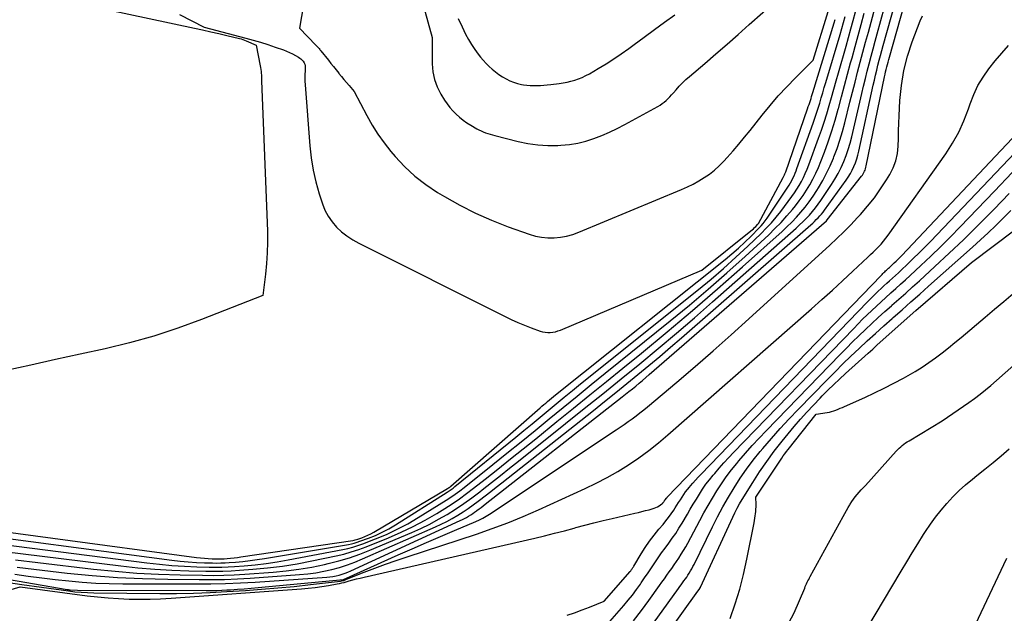
# Model space of a CAD drawing. Units: inches. Extents: x 2620275 to 2622664, y 1496359 to 1499133.
# Drawn here: x 2622076 to 2622146, y 1496718 to 1496760 of the extents above; entities that cross this region are included whole.
import ezdxf

# ---------------------------------------------------------------- set-up
doc = ezdxf.new("R2010")
doc.units = ezdxf.units.IN
doc.header["$MEASUREMENT"] = 0
doc.layers.add('Tile_2735_12_SW_contour_2ft', color=55, linetype='Continuous')

msp = doc.modelspace()

# ---------------------------------------------------------------- linework, layer by layer
at = {"layer": 'Tile_2735_12_SW_contour_2ft'}
for points in [[(2622104.905, 1496761.538, 8056), (2622105.72, 1496758.6, 8056), (2622105.712, 1496756.717, 8056), (2622105.758, 1496756.15, 8056), (2622105.865, 1496755.601, 8056), (2622106.063, 1496755.078, 8056), (2622106.323, 1496754.572, 8056), (2622106.591, 1496754.143, 8056), (2622106.774, 1496753.874, 8056), (2622106.97, 1496753.614, 8056), (2622107.185, 1496753.37, 8056), (2622107.413, 1496753.137, 8056), (2622107.657, 1496752.92, 8056), (2622107.91, 1496752.716, 8056), (2622108.177, 1496752.529, 8056), (2622108.453, 1496752.355, 8056), (2622108.891, 1496752.099, 8056), (2622109.04, 1496752.017, 8056), (2622109.193, 1496751.942, 8056), (2622109.349, 1496751.875, 8056), (2622109.508, 1496751.814, 8056), (2622109.67, 1496751.759, 8056), (2622109.833, 1496751.708, 8056), (2622109.997, 1496751.661, 8056), (2622110.162, 1496751.617, 8056), (2622111.834, 1496751.195, 8056), (2622112.532, 1496751.052, 8056), (2622113.235, 1496750.95, 8056), (2622113.944, 1496750.909, 8056), (2622114.656, 1496750.91, 8056), (2622114.877, 1496750.921, 8056), (2622115.477, 1496750.977, 8056), (2622116.07, 1496751.069, 8056), (2622116.652, 1496751.217, 8056), (2622117.226, 1496751.401, 8056), (2622117.788, 1496751.624, 8056), (2622118.344, 1496751.864, 8056), (2622118.889, 1496752.128, 8056), (2622119.426, 1496752.408, 8056), (2622121.778, 1496753.697, 8056), (2622121.935, 1496753.791, 8056), (2622122.088, 1496753.893, 8056), (2622122.233, 1496754.005, 8056), (2622122.372, 1496754.125, 8056), (2622122.505, 1496754.252, 8056), (2622122.635, 1496754.382, 8056), (2622122.761, 1496754.517, 8056), (2622122.884, 1496754.654, 8056), (2622123.079, 1496754.881, 8056), (2622123.303, 1496755.129, 8056), (2622123.533, 1496755.369, 8056), (2622123.775, 1496755.599, 8056), (2622124.024, 1496755.822, 8056), (2622125.115, 1496756.755, 8056), (2622125.913, 1496757.441, 8056), (2622126.708, 1496758.13, 8056), (2622127.499, 1496758.823, 8056), (2622128.288, 1496759.52, 8056), (2622133.149, 1496763.837, 8056)], [(2622075.994, 1496720.378, 8074), (2622076.95, 1496720.236, 8074), (2622077.907, 1496720.104, 8074), (2622078.866, 1496719.988, 8074), (2622079.826, 1496719.882, 8074), (2622080.788, 1496719.799, 8074), (2622081.751, 1496719.734, 8074), (2622082.716, 1496719.698, 8074), (2622083.682, 1496719.682, 8074), (2622088.884, 1496719.67, 8074), (2622089.941, 1496719.679, 8074), (2622090.998, 1496719.702, 8074), (2622092.054, 1496719.747, 8074), (2622093.109, 1496719.808, 8074), (2622098.202, 1496720.153, 8074), (2622098.425, 1496720.175, 8074), (2622098.645, 1496720.205, 8074), (2622098.864, 1496720.247, 8074), (2622099.081, 1496720.298, 8074), (2622099.295, 1496720.361, 8074), (2622099.507, 1496720.431, 8074), (2622099.714, 1496720.512, 8074), (2622099.92, 1496720.6, 8074), (2622107.704, 1496724.182, 8074), (2622107.858, 1496724.255, 8074), (2622108.01, 1496724.332, 8074), (2622108.159, 1496724.414, 8074), (2622108.307, 1496724.499, 8074), (2622108.452, 1496724.588, 8074), (2622108.594, 1496724.681, 8074), (2622108.734, 1496724.779, 8074), (2622108.871, 1496724.88, 8074), (2622108.899, 1496724.901, 8074), (2622109.048, 1496725.015, 8074), (2622109.197, 1496725.13, 8074), (2622109.345, 1496725.245, 8074), (2622109.494, 1496725.361, 8074), (2622119.234, 1496732.991, 8074), (2622119.479, 1496733.184, 8074), (2622119.723, 1496733.379, 8074), (2622119.965, 1496733.576, 8074), (2622120.206, 1496733.774, 8074), (2622120.446, 1496733.974, 8074), (2622120.685, 1496734.175, 8074), (2622120.923, 1496734.378, 8074), (2622121.159, 1496734.582, 8074), (2622133.778, 1496745.534, 8074), (2622133.845, 1496745.605, 8074), (2622136.284, 1496748.724, 8074), (2622136.344, 1496748.806, 8074), (2622136.4, 1496748.89, 8074), (2622136.449, 1496748.978, 8074), (2622136.495, 1496749.068, 8074), (2622136.535, 1496749.161, 8074), (2622136.57, 1496749.256, 8074), (2622136.598, 1496749.353, 8074), (2622136.622, 1496749.451, 8074), (2622137.92, 1496755.804, 8074), (2622137.957, 1496755.98, 8074), (2622137.996, 1496756.156, 8074), (2622138.037, 1496756.331, 8074), (2622138.079, 1496756.507, 8074), (2622138.124, 1496756.681, 8074), (2622138.169, 1496756.856, 8074), (2622138.216, 1496757.03, 8074), (2622138.264, 1496757.203, 8074), (2622139.838, 1496762.791, 8074)], [(2622076.158, 1496720.866, 8072), (2622077.939, 1496720.649, 8072), (2622079.723, 1496720.442, 8072), (2622081.509, 1496720.27, 8072), (2622083.297, 1496720.135, 8072), (2622085.088, 1496720.053, 8072), (2622086.882, 1496720.006, 8072), (2622089.123, 1496719.982, 8072), (2622090.027, 1496719.984, 8072), (2622090.931, 1496719.999, 8072), (2622091.835, 1496720.037, 8072), (2622092.738, 1496720.089, 8072), (2622096.273, 1496720.335, 8072), (2622096.85, 1496720.39, 8072), (2622097.424, 1496720.466, 8072), (2622097.993, 1496720.573, 8072), (2622098.559, 1496720.699, 8072), (2622099.118, 1496720.855, 8072), (2622099.671, 1496721.029, 8072), (2622100.213, 1496721.231, 8072), (2622100.75, 1496721.452, 8072), (2622105.951, 1496723.746, 8072), (2622106.354, 1496723.933, 8072), (2622106.752, 1496724.13, 8072), (2622107.143, 1496724.341, 8072), (2622107.528, 1496724.563, 8072), (2622107.905, 1496724.798, 8072), (2622108.276, 1496725.042, 8072), (2622108.639, 1496725.299, 8072), (2622108.995, 1496725.564, 8072), (2622109.086, 1496725.634, 8072), (2622109.482, 1496725.942, 8072), (2622109.878, 1496726.25, 8072), (2622110.273, 1496726.56, 8072), (2622110.668, 1496726.871, 8072), (2622117.198, 1496732.038, 8072), (2622117.992, 1496732.67, 8072), (2622118.784, 1496733.304, 8072), (2622119.573, 1496733.943, 8072), (2622120.36, 1496734.584, 8072), (2622121.141, 1496735.231, 8072), (2622121.919, 1496735.883, 8072), (2622122.69, 1496736.542, 8072), (2622123.457, 1496737.206, 8072), (2622132.671, 1496745.262, 8072), (2622132.804, 1496745.381, 8072), (2622132.936, 1496745.504, 8072), (2622133.064, 1496745.63, 8072), (2622133.189, 1496745.758, 8072), (2622133.31, 1496745.891, 8072), (2622133.428, 1496746.026, 8072), (2622133.54, 1496746.166, 8072), (2622133.648, 1496746.31, 8072), (2622135.181, 1496748.428, 8072), (2622135.341, 1496748.664, 8072), (2622135.49, 1496748.906, 8072), (2622135.623, 1496749.158, 8072), (2622135.745, 1496749.415, 8072), (2622135.852, 1496749.68, 8072), (2622135.947, 1496749.948, 8072), (2622136.027, 1496750.221, 8072), (2622136.095, 1496750.498, 8072), (2622137.121, 1496755.206, 8072), (2622137.2, 1496755.562, 8072), (2622137.282, 1496755.916, 8072), (2622137.368, 1496756.271, 8072), (2622137.455, 1496756.624, 8072), (2622137.546, 1496756.977, 8072), (2622137.639, 1496757.329, 8072), (2622137.733, 1496757.681, 8072), (2622137.829, 1496758.033, 8072), (2622139.001, 1496762.257, 8072)], [(2622076.045, 1496721.39, 8070), (2622077.628, 1496721.201, 8070), (2622081.593, 1496720.73, 8070), (2622083.133, 1496720.571, 8070), (2622084.676, 1496720.444, 8070), (2622086.221, 1496720.363, 8070), (2622087.768, 1496720.313, 8070), (2622089.362, 1496720.286, 8070), (2622090.114, 1496720.284, 8070), (2622090.866, 1496720.294, 8070), (2622091.617, 1496720.324, 8070), (2622092.368, 1496720.368, 8070), (2622094.393, 1496720.512, 8070), (2622095.311, 1496720.599, 8070), (2622096.225, 1496720.715, 8070), (2622097.133, 1496720.873, 8070), (2622098.036, 1496721.059, 8070), (2622098.313, 1496721.123, 8070), (2622099.068, 1496721.318, 8070), (2622099.815, 1496721.539, 8070), (2622100.549, 1496721.798, 8070), (2622101.275, 1496722.083, 8070), (2622104.25, 1496723.341, 8070), (2622104.896, 1496723.631, 8070), (2622105.533, 1496723.939, 8070), (2622106.156, 1496724.276, 8070), (2622106.77, 1496724.63, 8070), (2622107.369, 1496725.009, 8070), (2622107.959, 1496725.401, 8070), (2622108.534, 1496725.814, 8070), (2622109.101, 1496726.24, 8070), (2622109.28, 1496726.38, 8070), (2622109.928, 1496726.888, 8070), (2622110.575, 1496727.397, 8070), (2622111.221, 1496727.909, 8070), (2622111.865, 1496728.422, 8070), (2622115.212, 1496731.099, 8070), (2622116.536, 1496732.161, 8070), (2622117.859, 1496733.226, 8070), (2622119.178, 1496734.294, 8070), (2622120.496, 1496735.365, 8070), (2622121.805, 1496736.445, 8070), (2622123.106, 1496737.536, 8070), (2622124.394, 1496738.642, 8070), (2622125.673, 1496739.759, 8070), (2622131.628, 1496745.023, 8070), (2622131.872, 1496745.247, 8070), (2622132.112, 1496745.475, 8070), (2622132.344, 1496745.712, 8070), (2622132.57, 1496745.953, 8070), (2622132.788, 1496746.203, 8070), (2622132.997, 1496746.459, 8070), (2622133.195, 1496746.724, 8070), (2622133.386, 1496746.995, 8070), (2622134.144, 1496748.125, 8070), (2622134.391, 1496748.518, 8070), (2622134.622, 1496748.919, 8070), (2622134.828, 1496749.334, 8070), (2622135.019, 1496749.757, 8070), (2622135.186, 1496750.19, 8070), (2622135.339, 1496750.628, 8070), (2622135.469, 1496751.073, 8070), (2622135.585, 1496751.522, 8070), (2622136.298, 1496754.602, 8070), (2622136.424, 1496755.138, 8070), (2622136.554, 1496755.672, 8070), (2622136.688, 1496756.205, 8070), (2622136.826, 1496756.738, 8070), (2622136.966, 1496757.27, 8070), (2622137.108, 1496757.801, 8070), (2622137.251, 1496758.332, 8070), (2622137.395, 1496758.863, 8070), (2622138.176, 1496761.729, 8070)], [(2622075.234, 1496721.992, 8068), (2622083.549, 1496720.962, 8068), (2622084.753, 1496720.831, 8068), (2622085.958, 1496720.725, 8068), (2622087.167, 1496720.656, 8068), (2622088.377, 1496720.611, 8068), (2622089.601, 1496720.585, 8068), (2622090.201, 1496720.581, 8068), (2622090.8, 1496720.587, 8068), (2622091.398, 1496720.611, 8068), (2622091.997, 1496720.646, 8068), (2622092.929, 1496720.714, 8068), (2622093.991, 1496720.812, 8068), (2622095.048, 1496720.939, 8068), (2622096.1, 1496721.109, 8068), (2622097.147, 1496721.308, 8068), (2622098.872, 1496721.671, 8068), (2622099.414, 1496721.8, 8068), (2622099.951, 1496721.948, 8068), (2622100.479, 1496722.124, 8068), (2622101.001, 1496722.319, 8068), (2622102.609, 1496722.968, 8068), (2622103.491, 1496723.351, 8068), (2622104.359, 1496723.762, 8068), (2622105.205, 1496724.217, 8068), (2622106.036, 1496724.7, 8068), (2622106.606, 1496725.051, 8068), (2622107.135, 1496725.39, 8068), (2622107.655, 1496725.741, 8068), (2622108.163, 1496726.11, 8068), (2622108.663, 1496726.49, 8068), (2622109.486, 1496727.141, 8068), (2622110.39, 1496727.857, 8068), (2622111.292, 1496728.576, 8068), (2622112.191, 1496729.298, 8068), (2622113.089, 1496730.022, 8068), (2622114.594, 1496731.239, 8068), (2622115.769, 1496732.191, 8068), (2622116.945, 1496733.143, 8068), (2622118.121, 1496734.096, 8068), (2622119.296, 1496735.049, 8068), (2622120.617, 1496736.12, 8068), (2622122.442, 1496737.622, 8068), (2622124.25, 1496739.142, 8068), (2622126.035, 1496740.69, 8068), (2622127.805, 1496742.256, 8068), (2622130.622, 1496744.788, 8068), (2622130.972, 1496745.115, 8068), (2622131.313, 1496745.449, 8068), (2622131.642, 1496745.797, 8068), (2622131.961, 1496746.153, 8068), (2622132.265, 1496746.522, 8068), (2622132.557, 1496746.9, 8068), (2622132.831, 1496747.292, 8068), (2622133.093, 1496747.692, 8068), (2622133.216, 1496747.891, 8068), (2622133.517, 1496748.405, 8068), (2622133.798, 1496748.928, 8068), (2622134.051, 1496749.466, 8068), (2622134.285, 1496750.013, 8068), (2622134.317, 1496750.093, 8068), (2622134.54, 1496750.691, 8068), (2622134.747, 1496751.294, 8068), (2622134.928, 1496751.906, 8068), (2622135.094, 1496752.522, 8068), (2622135.458, 1496753.999, 8068), (2622135.637, 1496754.714, 8068), (2622135.819, 1496755.427, 8068), (2622136.005, 1496756.139, 8068), (2622136.195, 1496756.85, 8068), (2622136.386, 1496757.561, 8068), (2622136.577, 1496758.272, 8068), (2622136.768, 1496758.983, 8068), (2622136.958, 1496759.694, 8068), (2622137.362, 1496761.204, 8068)], [(2622080.889, 1496760.952, 8062), (2622088.791, 1496759.268, 8062), (2622089.366, 1496759.143, 8062), (2622089.94, 1496759.015, 8062), (2622090.513, 1496758.883, 8062), (2622091.085, 1496758.747, 8062), (2622091.984, 1496758.531, 8062), (2622092.106, 1496758.499, 8062), (2622092.226, 1496758.462, 8062), (2622092.344, 1496758.419, 8062), (2622092.461, 1496758.372, 8062), (2622093.18, 1496758.06, 8062), (2622093.472, 1496756.588, 8062), (2622093.495, 1496756.455, 8062), (2622093.515, 1496756.321, 8062), (2622093.529, 1496756.187, 8062), (2622093.538, 1496756.052, 8062), (2622093.545, 1496755.916, 8062), (2622093.551, 1496755.781, 8062), (2622093.557, 1496755.645, 8062), (2622093.563, 1496755.51, 8062), (2622093.976, 1496744.797, 8062), (2622093.986, 1496744.033, 8062), (2622093.971, 1496743.27, 8062), (2622093.917, 1496742.509, 8062), (2622093.837, 1496741.748, 8062), (2622093.64, 1496740.23, 8062), (2622089.289, 1496738.507, 8062), (2622087.6, 1496737.886, 8062), (2622085.894, 1496737.322, 8062), (2622084.163, 1496736.843, 8062), (2622082.414, 1496736.419, 8062), (2622080.652, 1496736.037, 8062), (2622078.892, 1496735.652, 8062), (2622077.132, 1496735.262, 8062), (2622075.373, 1496734.869, 8062)], [(2622096.536, 1496760.921, 8058), (2622096.26, 1496759.26, 8058), (2622097.425, 1496758.059, 8058), (2622097.472, 1496758.01, 8058), (2622097.519, 1496757.96, 8058), (2622097.565, 1496757.909, 8058), (2622097.611, 1496757.859, 8058), (2622097.657, 1496757.807, 8058), (2622097.701, 1496757.755, 8058), (2622097.745, 1496757.702, 8058), (2622097.788, 1496757.649, 8058), (2622098.316, 1496756.987, 8058), (2622098.5, 1496756.756, 8058), (2622098.685, 1496756.526, 8058), (2622098.87, 1496756.297, 8058), (2622099.055, 1496756.067, 8058), (2622099.074, 1496756.045, 8058), (2622099.251, 1496755.828, 8058), (2622099.429, 1496755.611, 8058), (2622099.609, 1496755.395, 8058), (2622099.789, 1496755.18, 8058), (2622100.15, 1496754.75, 8058), (2622101.048, 1496753.038, 8058), (2622101.428, 1496752.368, 8058), (2622101.836, 1496751.717, 8058), (2622102.287, 1496751.093, 8058), (2622102.765, 1496750.489, 8058), (2622103.066, 1496750.134, 8058), (2622103.748, 1496749.404, 8058), (2622104.472, 1496748.724, 8058), (2622105.259, 1496748.118, 8058), (2622106.089, 1496747.561, 8058), (2622106.578, 1496747.267, 8058), (2622107.674, 1496746.652, 8058), (2622108.79, 1496746.082, 8058), (2622109.939, 1496745.58, 8058), (2622111.11, 1496745.123, 8058), (2622112.624, 1496744.583, 8058), (2622113.057, 1496744.457, 8058), (2622113.495, 1496744.367, 8058), (2622113.941, 1496744.33, 8058), (2622114.392, 1496744.328, 8058), (2622114.842, 1496744.377, 8058), (2622115.284, 1496744.454, 8058), (2622115.717, 1496744.577, 8058), (2622116.143, 1496744.729, 8058), (2622123.475, 1496747.777, 8058), (2622123.891, 1496747.963, 8058), (2622124.299, 1496748.163, 8058), (2622124.696, 1496748.383, 8058), (2622125.087, 1496748.618, 8058), (2622125.459, 1496748.877, 8058), (2622125.816, 1496749.155, 8058), (2622126.15, 1496749.46, 8058), (2622126.468, 1496749.784, 8058), (2622126.709, 1496750.05, 8058), (2622127.131, 1496750.525, 8058), (2622127.547, 1496751.005, 8058), (2622127.952, 1496751.494, 8058), (2622128.351, 1496751.988, 8058), (2622129.209, 1496753.074, 8058), (2622129.774, 1496753.763, 8058), (2622130.354, 1496754.437, 8058), (2622130.958, 1496755.091, 8058), (2622131.577, 1496755.731, 8058), (2622132.84, 1496756.99, 8058), (2622133.916, 1496760.445, 8058)], [(2622068.432, 1496724.302, 8062), (2622088.933, 1496721.559, 8062), (2622089.21, 1496721.526, 8062), (2622089.488, 1496721.499, 8062), (2622089.766, 1496721.48, 8062), (2622090.045, 1496721.467, 8062), (2622090.314, 1496721.457, 8062), (2622090.458, 1496721.455, 8062), (2622090.602, 1496721.456, 8062), (2622090.747, 1496721.462, 8062), (2622090.891, 1496721.471, 8062), (2622091.101, 1496721.488, 8062), (2622091.35, 1496721.51, 8062), (2622091.599, 1496721.536, 8062), (2622091.847, 1496721.567, 8062), (2622092.095, 1496721.601, 8062), (2622100.065, 1496722.776, 8062), (2622100.152, 1496722.791, 8062), (2622100.237, 1496722.81, 8062), (2622100.321, 1496722.833, 8062), (2622100.405, 1496722.86, 8062), (2622100.694, 1496722.961, 8062), (2622100.918, 1496723.047, 8062), (2622101.139, 1496723.142, 8062), (2622101.353, 1496723.25, 8062), (2622101.564, 1496723.366, 8062), (2622106.812, 1496726.47, 8062), (2622106.872, 1496726.508, 8062), (2622106.931, 1496726.549, 8062), (2622106.988, 1496726.592, 8062), (2622107.043, 1496726.638, 8062), (2622113.39, 1496732.21, 8062), (2622113.525, 1496732.328, 8062), (2622113.66, 1496732.446, 8062), (2622113.796, 1496732.563, 8062), (2622113.931, 1496732.68, 8062), (2622114.068, 1496732.796, 8062), (2622114.205, 1496732.911, 8062), (2622114.344, 1496733.024, 8062), (2622114.483, 1496733.136, 8062), (2622126.579, 1496742.784, 8062), (2622127.059, 1496743.181, 8062), (2622127.528, 1496743.589, 8062), (2622127.983, 1496744.014, 8062), (2622128.427, 1496744.451, 8062), (2622128.978, 1496745.011, 8062), (2622129.134, 1496745.18, 8062), (2622129.283, 1496745.354, 8062), (2622129.423, 1496745.536, 8062), (2622129.555, 1496745.723, 8062), (2622131.027, 1496747.935, 8062), (2622131.128, 1496748.093, 8062), (2622131.224, 1496748.253, 8062), (2622131.313, 1496748.418, 8062), (2622131.398, 1496748.585, 8062), (2622131.476, 1496748.755, 8062), (2622131.551, 1496748.926, 8062), (2622131.621, 1496749.1, 8062), (2622131.686, 1496749.275, 8062), (2622132.831, 1496752.488, 8062), (2622132.956, 1496752.848, 8062), (2622133.077, 1496753.208, 8062), (2622133.193, 1496753.571, 8062), (2622133.304, 1496753.935, 8062), (2622133.412, 1496754.3, 8062), (2622133.521, 1496754.664, 8062), (2622133.629, 1496755.029, 8062), (2622133.737, 1496755.394, 8062), (2622134.751, 1496758.815, 8062), (2622134.876, 1496759.245, 8062), (2622134.996, 1496759.676, 8062), (2622135.111, 1496760.108, 8062)], [(2622069.012, 1496721.118, 8076), (2622079.728, 1496719.275, 8076), (2622079.745, 1496719.272, 8076), (2622079.763, 1496719.27, 8076), (2622079.781, 1496719.268, 8076), (2622079.798, 1496719.266, 8076), (2622079.868, 1496719.26, 8076), (2622079.886, 1496719.259, 8076), (2622079.903, 1496719.257, 8076), (2622079.92, 1496719.257, 8076), (2622079.938, 1496719.256, 8076), (2622080.45, 1496719.24, 8076), (2622089.62, 1496719.203, 8076), (2622089.987, 1496719.205, 8076), (2622090.353, 1496719.212, 8076), (2622090.72, 1496719.226, 8076), (2622091.086, 1496719.244, 8076), (2622091.342, 1496719.259, 8076), (2622091.835, 1496719.292, 8076), (2622092.329, 1496719.328, 8076), (2622092.822, 1496719.369, 8076), (2622093.315, 1496719.414, 8076), (2622099.383, 1496719.999, 8076), (2622103.285, 1496721.737, 8076), (2622104.289, 1496722.181, 8076), (2622105.294, 1496722.621, 8076), (2622106.301, 1496723.057, 8076), (2622107.309, 1496723.488, 8076), (2622108.822, 1496724.131, 8076), (2622109.072, 1496724.245, 8076), (2622109.316, 1496724.369, 8076), (2622109.554, 1496724.505, 8076), (2622109.787, 1496724.65, 8076), (2622118.814, 1496730.644, 8076), (2622119.102, 1496730.838, 8076), (2622119.387, 1496731.035, 8076), (2622119.67, 1496731.236, 8076), (2622119.95, 1496731.44, 8076), (2622120.227, 1496731.648, 8076), (2622120.501, 1496731.861, 8076), (2622120.771, 1496732.078, 8076), (2622121.038, 1496732.299, 8076), (2622123.123, 1496734.059, 8076), (2622124.425, 1496735.169, 8076), (2622125.717, 1496736.29, 8076), (2622126.998, 1496737.425, 8076), (2622128.269, 1496738.569, 8076), (2622134.024, 1496743.808, 8076), (2622134.532, 1496744.284, 8076), (2622135.032, 1496744.768, 8076), (2622135.519, 1496745.265, 8076), (2622135.997, 1496745.77, 8076), (2622136.209, 1496746, 8076), (2622136.715, 1496746.583, 8076), (2622137.196, 1496747.183, 8076), (2622137.643, 1496747.81, 8076), (2622138.065, 1496748.455, 8076), (2622138.306, 1496748.847, 8076), (2622138.547, 1496749.322, 8076), (2622138.735, 1496749.813, 8076), (2622138.841, 1496750.328, 8076), (2622138.894, 1496750.859, 8076), (2622138.907, 1496751.402, 8076), (2622138.923, 1496751.945, 8076), (2622138.943, 1496752.488, 8076), (2622138.967, 1496753.03, 8076), (2622139.019, 1496754.112, 8076), (2622139.122, 1496755.184, 8076), (2622139.292, 1496756.243, 8076), (2622139.561, 1496757.281, 8076), (2622139.897, 1496758.305, 8076), (2622140.458, 1496759.778, 8076), (2622140.622, 1496760.154, 8076)], [(2622070.641, 1496723.542, 8064), (2622087.179, 1496721.37, 8064), (2622087.758, 1496721.303, 8064), (2622088.339, 1496721.247, 8064), (2622088.92, 1496721.209, 8064), (2622089.503, 1496721.184, 8064), (2622090.075, 1496721.167, 8064), (2622090.372, 1496721.163, 8064), (2622090.669, 1496721.165, 8064), (2622090.965, 1496721.177, 8064), (2622091.262, 1496721.195, 8064), (2622091.707, 1496721.229, 8064), (2622092.226, 1496721.276, 8064), (2622092.743, 1496721.333, 8064), (2622093.259, 1496721.403, 8064), (2622093.773, 1496721.483, 8064), (2622099.745, 1496722.491, 8064), (2622099.954, 1496722.532, 8064), (2622100.161, 1496722.58, 8064), (2622100.365, 1496722.641, 8064), (2622100.567, 1496722.708, 8064), (2622101.176, 1496722.932, 8064), (2622101.673, 1496723.132, 8064), (2622102.159, 1496723.353, 8064), (2622102.632, 1496723.605, 8064), (2622103.093, 1496723.877, 8064), (2622106.778, 1496726.21, 8064), (2622106.921, 1496726.305, 8064), (2622107.062, 1496726.402, 8064), (2622107.199, 1496726.504, 8064), (2622107.334, 1496726.61, 8064), (2622111.668, 1496730.136, 8064), (2622112.245, 1496730.608, 8064), (2622112.822, 1496731.081, 8064), (2622113.396, 1496731.557, 8064), (2622113.969, 1496732.033, 8064), (2622114.543, 1496732.51, 8064), (2622115.119, 1496732.984, 8064), (2622115.697, 1496733.454, 8064), (2622116.278, 1496733.922, 8064), (2622124.664, 1496740.647, 8064), (2622125.571, 1496741.394, 8064), (2622126.464, 1496742.156, 8064), (2622127.337, 1496742.941, 8064), (2622128.196, 1496743.742, 8064), (2622129.132, 1496744.637, 8064), (2622129.503, 1496745.01, 8064), (2622129.861, 1496745.395, 8064), (2622130.2, 1496745.797, 8064), (2622130.526, 1496746.211, 8064), (2622131.313, 1496747.263, 8064), (2622131.499, 1496747.525, 8064), (2622131.677, 1496747.792, 8064), (2622131.842, 1496748.067, 8064), (2622131.999, 1496748.348, 8064), (2622132.144, 1496748.635, 8064), (2622132.28, 1496748.925, 8064), (2622132.405, 1496749.221, 8064), (2622132.522, 1496749.52, 8064), (2622133.224, 1496751.429, 8064), (2622133.427, 1496752.004, 8064), (2622133.621, 1496752.581, 8064), (2622133.801, 1496753.164, 8064), (2622133.972, 1496753.749, 8064), (2622134.136, 1496754.336, 8064), (2622134.302, 1496754.924, 8064), (2622134.468, 1496755.51, 8064), (2622134.636, 1496756.097, 8064), (2622135.179, 1496757.99, 8064), (2622135.351, 1496758.599, 8064), (2622135.52, 1496759.21, 8064), (2622135.683, 1496759.822, 8064), (2622135.842, 1496760.435, 8064)], [(2622072.924, 1496722.768, 8066), (2622085.399, 1496721.172, 8066), (2622086.285, 1496721.073, 8066), (2622087.172, 1496720.991, 8066), (2622088.061, 1496720.937, 8066), (2622088.951, 1496720.9, 8066), (2622089.838, 1496720.877, 8066), (2622090.286, 1496720.873, 8066), (2622090.734, 1496720.877, 8066), (2622091.181, 1496720.894, 8066), (2622091.629, 1496720.921, 8066), (2622092.313, 1496720.973, 8066), (2622093.101, 1496721.045, 8066), (2622093.886, 1496721.135, 8066), (2622094.668, 1496721.251, 8066), (2622095.447, 1496721.385, 8066), (2622099.347, 1496722.124, 8066), (2622099.708, 1496722.203, 8066), (2622100.066, 1496722.294, 8066), (2622100.417, 1496722.405, 8066), (2622100.765, 1496722.528, 8066), (2622101.669, 1496722.876, 8066), (2622102.455, 1496723.206, 8066), (2622103.227, 1496723.564, 8066), (2622103.977, 1496723.966, 8066), (2622104.712, 1496724.397, 8066), (2622106.695, 1496725.637, 8066), (2622107.027, 1496725.853, 8066), (2622107.354, 1496726.077, 8066), (2622107.673, 1496726.311, 8066), (2622107.987, 1496726.553, 8066), (2622110.03, 1496728.186, 8066), (2622111.035, 1496728.993, 8066), (2622112.038, 1496729.802, 8066), (2622113.038, 1496730.615, 8066), (2622114.035, 1496731.431, 8066), (2622115.032, 1496732.247, 8066), (2622116.031, 1496733.061, 8066), (2622117.031, 1496733.873, 8066), (2622118.034, 1496734.683, 8066), (2622122.667, 1496738.417, 8066), (2622124.026, 1496739.535, 8066), (2622125.369, 1496740.67, 8066), (2622126.69, 1496741.831, 8066), (2622127.995, 1496743.011, 8066), (2622129.671, 1496744.555, 8066), (2622130.117, 1496744.984, 8066), (2622130.551, 1496745.426, 8066), (2622130.965, 1496745.886, 8066), (2622131.366, 1496746.359, 8066), (2622131.572, 1496746.612, 8066), (2622131.851, 1496746.973, 8066), (2622132.119, 1496747.343, 8066), (2622132.367, 1496747.725, 8066), (2622132.604, 1496748.116, 8066), (2622132.821, 1496748.518, 8066), (2622133.026, 1496748.926, 8066), (2622133.212, 1496749.342, 8066), (2622133.384, 1496749.765, 8066), (2622133.635, 1496750.422, 8066), (2622133.911, 1496751.181, 8066), (2622134.17, 1496751.946, 8066), (2622134.404, 1496752.719, 8066), (2622134.62, 1496753.498, 8066), (2622134.635, 1496753.555, 8066), (2622134.849, 1496754.366, 8066), (2622135.066, 1496755.176, 8066), (2622135.286, 1496755.985, 8066), (2622135.509, 1496756.793, 8066), (2622135.611, 1496757.158, 8066), (2622135.83, 1496757.95, 8066), (2622136.046, 1496758.742, 8066), (2622136.259, 1496759.535, 8066), (2622136.469, 1496760.329, 8066)], [(2622087.706, 1496760.248, 8060), (2622089.48, 1496759.33, 8060), (2622092.445, 1496758.556, 8060), (2622092.972, 1496758.412, 8060), (2622093.496, 1496758.259, 8060), (2622094.016, 1496758.094, 8060), (2622094.534, 1496757.92, 8060), (2622095.128, 1496757.712, 8060), (2622095.344, 1496757.629, 8060), (2622095.556, 1496757.539, 8060), (2622095.763, 1496757.436, 8060), (2622095.966, 1496757.326, 8060), (2622096.193, 1496757.194, 8060), (2622096.276, 1496757.14, 8060), (2622096.355, 1496757.081, 8060), (2622096.429, 1496757.014, 8060), (2622096.497, 1496756.943, 8060), (2622096.529, 1496756.907, 8060), (2622096.596, 1496756.809, 8060), (2622096.645, 1496756.705, 8060), (2622096.669, 1496756.592, 8060), (2622096.676, 1496756.474, 8060), (2622096.66, 1496756.224, 8060), (2622096.65, 1496755.976, 8060), (2622096.646, 1496755.728, 8060), (2622096.653, 1496755.48, 8060), (2622096.666, 1496755.233, 8060), (2622096.997, 1496750.886, 8060), (2622097.093, 1496750.019, 8060), (2622097.23, 1496749.159, 8060), (2622097.426, 1496748.311, 8060), (2622097.662, 1496747.471, 8060), (2622097.893, 1496746.748, 8060), (2622098.075, 1496746.294, 8060), (2622098.296, 1496745.864, 8060), (2622098.576, 1496745.47, 8060), (2622098.896, 1496745.1, 8060), (2622099.26, 1496744.768, 8060), (2622099.643, 1496744.462, 8060), (2622100.054, 1496744.194, 8060), (2622100.483, 1496743.952, 8060), (2622110.862, 1496738.741, 8060), (2622111.33, 1496738.516, 8060), (2622111.804, 1496738.302, 8060), (2622112.284, 1496738.104, 8060), (2622112.769, 1496737.917, 8060), (2622113.394, 1496737.688, 8060), (2622113.572, 1496737.635, 8060), (2622113.752, 1496737.599, 8060), (2622113.935, 1496737.585, 8060), (2622114.12, 1496737.587, 8060), (2622114.305, 1496737.611, 8060), (2622114.487, 1496737.645, 8060), (2622114.664, 1496737.698, 8060), (2622114.839, 1496737.762, 8060), (2622124.9, 1496742.03, 8060), (2622128.395, 1496744.821, 8060), (2622128.489, 1496744.899, 8060), (2622128.581, 1496744.979, 8060), (2622128.67, 1496745.062, 8060), (2622128.756, 1496745.148, 8060), (2622128.896, 1496745.293, 8060), (2622128.91, 1496745.309, 8060), (2622128.923, 1496745.326, 8060), (2622128.935, 1496745.343, 8060), (2622128.946, 1496745.361, 8060), (2622130.707, 1496748.633, 8060), (2622130.732, 1496748.681, 8060), (2622130.757, 1496748.73, 8060), (2622130.78, 1496748.779, 8060), (2622130.802, 1496748.828, 8060), (2622130.824, 1496748.878, 8060), (2622130.844, 1496748.929, 8060), (2622130.863, 1496748.979, 8060), (2622130.882, 1496749.03, 8060), (2622132.444, 1496753.53, 8060), (2622132.494, 1496753.675, 8060), (2622132.543, 1496753.82, 8060), (2622132.591, 1496753.965, 8060), (2622132.638, 1496754.11, 8060), (2622132.685, 1496754.256, 8060), (2622132.731, 1496754.401, 8060), (2622132.776, 1496754.547, 8060), (2622132.821, 1496754.693, 8060), (2622134.33, 1496759.636, 8060), (2622134.404, 1496759.888, 8060)], [(2622107.557, 1496759.951, 8054), (2622107.843, 1496759.352, 8054), (2622108.086, 1496758.85, 8054), (2622108.285, 1496758.471, 8054), (2622108.5, 1496758.103, 8054), (2622108.74, 1496757.75, 8054), (2622108.995, 1496757.407, 8054), (2622109.154, 1496757.209, 8054), (2622109.349, 1496756.979, 8054), (2622109.552, 1496756.757, 8054), (2622109.767, 1496756.547, 8054), (2622109.991, 1496756.344, 8054), (2622110.228, 1496756.153, 8054), (2622110.467, 1496755.974, 8054), (2622110.716, 1496755.811, 8054), (2622110.971, 1496755.656, 8054), (2622111.237, 1496755.523, 8054), (2622111.509, 1496755.41, 8054), (2622111.791, 1496755.326, 8054), (2622112.081, 1496755.262, 8054), (2622112.204, 1496755.241, 8054), (2622112.445, 1496755.208, 8054), (2622112.688, 1496755.184, 8054), (2622112.931, 1496755.176, 8054), (2622113.175, 1496755.177, 8054), (2622113.419, 1496755.188, 8054), (2622113.663, 1496755.204, 8054), (2622113.906, 1496755.226, 8054), (2622114.15, 1496755.252, 8054), (2622114.744, 1496755.323, 8054), (2622115.028, 1496755.365, 8054), (2622115.31, 1496755.416, 8054), (2622115.588, 1496755.483, 8054), (2622115.864, 1496755.56, 8054), (2622116.135, 1496755.654, 8054), (2622116.4, 1496755.76, 8054), (2622116.657, 1496755.885, 8054), (2622116.909, 1496756.021, 8054), (2622117.534, 1496756.389, 8054), (2622118.089, 1496756.727, 8054), (2622118.636, 1496757.076, 8054), (2622119.173, 1496757.442, 8054), (2622119.702, 1496757.819, 8054), (2622120.094, 1496758.107, 8054), (2622120.816, 1496758.635, 8054), (2622121.538, 1496759.161, 8054), (2622122.263, 1496759.684, 8054), (2622122.989, 1496760.206, 8054)], [(2622075.077, 1496719.837, 8078), (2622076.484, 1496719.634, 8078), (2622077.892, 1496719.436, 8078), (2622079.818, 1496719.171, 8078), (2622080.264, 1496719.119, 8078), (2622080.711, 1496719.078, 8078), (2622081.159, 1496719.054, 8078), (2622081.608, 1496719.041, 8078), (2622086.317, 1496718.997, 8078), (2622087.513, 1496718.998, 8078), (2622088.708, 1496719.018, 8078), (2622089.903, 1496719.063, 8078), (2622091.097, 1496719.125, 8078), (2622092.407, 1496719.208, 8078), (2622093.566, 1496719.29, 8078), (2622094.723, 1496719.385, 8078), (2622095.879, 1496719.499, 8078), (2622097.034, 1496719.625, 8078), (2622099.187, 1496719.878, 8078), (2622099.264, 1496719.89, 8078), (2622099.339, 1496719.906, 8078), (2622099.413, 1496719.928, 8078), (2622099.486, 1496719.954, 8078), (2622100.856, 1496720.5, 8078), (2622101.616, 1496720.794, 8078), (2622102.379, 1496721.08, 8078), (2622103.148, 1496721.35, 8078), (2622103.92, 1496721.611, 8078), (2622108.857, 1496723.227, 8078), (2622109.981, 1496723.616, 8078), (2622111.095, 1496724.029, 8078), (2622112.196, 1496724.479, 8078), (2622113.286, 1496724.954, 8078), (2622116.594, 1496726.461, 8078), (2622117.39, 1496726.845, 8078), (2622118.172, 1496727.251, 8078), (2622118.936, 1496727.692, 8078), (2622119.688, 1496728.156, 8078), (2622120.418, 1496728.652, 8078), (2622121.133, 1496729.169, 8078), (2622121.824, 1496729.717, 8078), (2622122.5, 1496730.285, 8078), (2622132.723, 1496739.269, 8078), (2622133.467, 1496739.93, 8078), (2622134.206, 1496740.596, 8078), (2622134.939, 1496741.27, 8078), (2622135.666, 1496741.95, 8078), (2622136.725, 1496742.95, 8078), (2622136.918, 1496743.134, 8078), (2622137.11, 1496743.32, 8078), (2622137.3, 1496743.507, 8078), (2622137.489, 1496743.696, 8078), (2622137.672, 1496743.89, 8078), (2622137.848, 1496744.089, 8078), (2622138.014, 1496744.297, 8078), (2622138.173, 1496744.511, 8078), (2622142.28, 1496750.316, 8078), (2622142.767, 1496751.075, 8078), (2622143.206, 1496751.857, 8078), (2622143.574, 1496752.676, 8078), (2622143.894, 1496753.519, 8078), (2622144.011, 1496753.873, 8078), (2622144.27, 1496754.539, 8078), (2622144.573, 1496755.181, 8078), (2622144.943, 1496755.787, 8078), (2622145.357, 1496756.37, 8078), (2622145.81, 1496756.93, 8078), (2622146.271, 1496757.482, 8078), (2622146.743, 1496758.026, 8078)], [(2622072.376, 1496718.297, 8080), (2622076.38, 1496719.47, 8080), (2622081.139, 1496718.832, 8080), (2622081.883, 1496718.745, 8080), (2622082.627, 1496718.673, 8080), (2622083.373, 1496718.624, 8080), (2622084.121, 1496718.591, 8080), (2622084.869, 1496718.582, 8080), (2622085.617, 1496718.587, 8080), (2622086.365, 1496718.614, 8080), (2622087.112, 1496718.657, 8080), (2622096.408, 1496719.324, 8080), (2622096.889, 1496719.367, 8080), (2622097.369, 1496719.419, 8080), (2622097.847, 1496719.486, 8080), (2622098.325, 1496719.563, 8080), (2622098.951, 1496719.675, 8080), (2622099.113, 1496719.707, 8080), (2622099.274, 1496719.742, 8080), (2622099.435, 1496719.782, 8080), (2622099.594, 1496719.825, 8080), (2622099.801, 1496719.884, 8080), (2622100.064, 1496719.957, 8080), (2622100.327, 1496720.027, 8080), (2622100.592, 1496720.094, 8080), (2622100.858, 1496720.157, 8080), (2622113.009, 1496722.944, 8080), (2622113.716, 1496723.111, 8080), (2622114.421, 1496723.283, 8080), (2622115.123, 1496723.465, 8080), (2622115.825, 1496723.652, 8080), (2622115.938, 1496723.683, 8080), (2622116.582, 1496723.855, 8080), (2622117.228, 1496724.022, 8080), (2622117.876, 1496724.182, 8080), (2622118.525, 1496724.337, 8080), (2622120.145, 1496724.714, 8080), (2622120.397, 1496724.773, 8080), (2622120.648, 1496724.834, 8080), (2622120.9, 1496724.896, 8080), (2622121.151, 1496724.96, 8080), (2622121.383, 1496725.019, 8080), (2622121.515, 1496725.06, 8080), (2622121.642, 1496725.11, 8080), (2622121.764, 1496725.172, 8080), (2622121.882, 1496725.244, 8080), (2622122.071, 1496725.371, 8080), (2622122.09, 1496725.386, 8080), (2622122.109, 1496725.402, 8080), (2622122.125, 1496725.42, 8080), (2622122.14, 1496725.439, 8080), (2622122.206, 1496725.532, 8080), (2622122.236, 1496725.577, 8080), (2622122.245, 1496725.592, 8080), (2622122.283, 1496725.654, 8080), (2622122.293, 1496725.669, 8080), (2622122.388, 1496725.785, 8080), (2622122.403, 1496725.801, 8080), (2622122.417, 1496725.818, 8080), (2622122.432, 1496725.834, 8080), (2622122.447, 1496725.85, 8080), (2622137.678, 1496741.658, 8080), (2622137.741, 1496741.722, 8080), (2622137.804, 1496741.786, 8080), (2622137.869, 1496741.85, 8080), (2622137.933, 1496741.913, 8080), (2622137.999, 1496741.975, 8080), (2622138.065, 1496742.037, 8080), (2622138.131, 1496742.098, 8080), (2622138.198, 1496742.158, 8080), (2622138.269, 1496742.222, 8080), (2622138.337, 1496742.283, 8080), (2622138.405, 1496742.346, 8080), (2622138.472, 1496742.409, 8080), (2622138.612, 1496742.542, 8080), (2622138.748, 1496742.673, 8080), (2622138.883, 1496742.805, 8080), (2622139.015, 1496742.94, 8080), (2622139.146, 1496743.076, 8080), (2622148.584, 1496753.062, 8080)], [(2622115.321, 1496717.441, 8082), (2622115.855, 1496717.621, 8082), (2622116.383, 1496717.816, 8082), (2622116.907, 1496718.022, 8082), (2622117.95, 1496718.45, 8082), (2622119.807, 1496720.558, 8082), (2622119.845, 1496720.602, 8082), (2622119.881, 1496720.648, 8082), (2622119.914, 1496720.695, 8082), (2622119.947, 1496720.743, 8082), (2622119.977, 1496720.792, 8082), (2622120.008, 1496720.841, 8082), (2622120.038, 1496720.891, 8082), (2622120.068, 1496720.94, 8082), (2622120.585, 1496721.811, 8082), (2622120.875, 1496722.271, 8082), (2622121.18, 1496722.72, 8082), (2622121.509, 1496723.152, 8082), (2622121.852, 1496723.573, 8082), (2622122.146, 1496723.916, 8082), (2622122.349, 1496724.161, 8082), (2622122.546, 1496724.412, 8082), (2622122.733, 1496724.669, 8082), (2622122.913, 1496724.932, 8082), (2622123.015, 1496725.087, 8082), (2622123.139, 1496725.276, 8082), (2622123.261, 1496725.466, 8082), (2622123.382, 1496725.658, 8082), (2622123.501, 1496725.85, 8082), (2622123.623, 1496726.039, 8082), (2622123.752, 1496726.225, 8082), (2622123.889, 1496726.404, 8082), (2622124.032, 1496726.578, 8082), (2622124.097, 1496726.654, 8082), (2622124.28, 1496726.862, 8082), (2622124.464, 1496727.068, 8082), (2622124.652, 1496727.27, 8082), (2622124.842, 1496727.471, 8082), (2622136.697, 1496739.761, 8082), (2622136.888, 1496739.957, 8082), (2622137.081, 1496740.151, 8082), (2622137.276, 1496740.344, 8082), (2622137.472, 1496740.535, 8082), (2622137.67, 1496740.723, 8082), (2622137.87, 1496740.91, 8082), (2622138.073, 1496741.094, 8082), (2622138.277, 1496741.276, 8082), (2622138.493, 1496741.468, 8082), (2622138.7, 1496741.655, 8082), (2622138.906, 1496741.844, 8082), (2622139.11, 1496742.034, 8082), (2622139.547, 1496742.445, 8082), (2622139.965, 1496742.846, 8082), (2622140.379, 1496743.25, 8082), (2622140.786, 1496743.662, 8082), (2622141.189, 1496744.078, 8082), (2622147.222, 1496750.419, 8082)], [(2622116.688, 1496715.099, 8084), (2622119.349, 1496718.138, 8084), (2622119.661, 1496718.507, 8084), (2622119.964, 1496718.883, 8084), (2622120.254, 1496719.269, 8084), (2622120.535, 1496719.662, 8084), (2622120.597, 1496719.751, 8084), (2622120.84, 1496720.105, 8084), (2622121.082, 1496720.46, 8084), (2622121.323, 1496720.815, 8084), (2622121.563, 1496721.171, 8084), (2622121.804, 1496721.526, 8084), (2622122.05, 1496721.877, 8084), (2622122.301, 1496722.226, 8084), (2622122.556, 1496722.571, 8084), (2622122.81, 1496722.922, 8084), (2622123.054, 1496723.277, 8084), (2622123.285, 1496723.639, 8084), (2622123.508, 1496724.007, 8084), (2622123.88, 1496724.646, 8084), (2622124.091, 1496725.006, 8084), (2622124.304, 1496725.365, 8084), (2622124.52, 1496725.722, 8084), (2622124.738, 1496726.078, 8084), (2622124.966, 1496726.428, 8084), (2622125.203, 1496726.77, 8084), (2622125.455, 1496727.101, 8084), (2622125.718, 1496727.424, 8084), (2622125.826, 1496727.551, 8084), (2622126.155, 1496727.929, 8084), (2622126.488, 1496728.303, 8084), (2622126.827, 1496728.671, 8084), (2622127.172, 1496729.034, 8084), (2622135.725, 1496737.881, 8084), (2622136.043, 1496738.205, 8084), (2622136.363, 1496738.527, 8084), (2622136.686, 1496738.845, 8084), (2622137.013, 1496739.161, 8084), (2622137.342, 1496739.472, 8084), (2622137.675, 1496739.781, 8084), (2622138.011, 1496740.086, 8084), (2622138.349, 1496740.389, 8084), (2622138.368, 1496740.405, 8084), (2622138.717, 1496740.716, 8084), (2622139.064, 1496741.027, 8084), (2622139.409, 1496741.342, 8084), (2622139.752, 1496741.657, 8084), (2622140.508, 1496742.358, 8084), (2622141.223, 1496743.032, 8084), (2622141.929, 1496743.713, 8084), (2622142.624, 1496744.407, 8084), (2622143.31, 1496745.109, 8084), (2622145.763, 1496747.662, 8084), (2622147.017, 1496748.995, 8084)], [(2622120.057, 1496717.054, 8086), (2622120.609, 1496717.772, 8086), (2622121.146, 1496718.502, 8086), (2622121.899, 1496719.558, 8086), (2622122.073, 1496719.801, 8086), (2622122.246, 1496720.045, 8086), (2622122.42, 1496720.289, 8086), (2622122.593, 1496720.533, 8086), (2622122.765, 1496720.778, 8086), (2622122.936, 1496721.024, 8086), (2622123.105, 1496721.27, 8086), (2622123.273, 1496721.518, 8086), (2622123.449, 1496721.789, 8086), (2622123.612, 1496722.049, 8086), (2622123.765, 1496722.315, 8086), (2622123.913, 1496722.583, 8086), (2622124.768, 1496724.198, 8086), (2622125.057, 1496724.731, 8086), (2622125.353, 1496725.261, 8086), (2622125.659, 1496725.785, 8086), (2622125.972, 1496726.305, 8086), (2622126.301, 1496726.813, 8086), (2622126.646, 1496727.311, 8086), (2622127.012, 1496727.793, 8086), (2622127.394, 1496728.264, 8086), (2622127.547, 1496728.444, 8086), (2622128.021, 1496728.992, 8086), (2622128.503, 1496729.533, 8086), (2622128.995, 1496730.065, 8086), (2622129.494, 1496730.59, 8086), (2622134.764, 1496736.022, 8086), (2622135.206, 1496736.471, 8086), (2622135.651, 1496736.917, 8086), (2622136.102, 1496737.357, 8086), (2622136.557, 1496737.794, 8086), (2622137.016, 1496738.224, 8086), (2622137.479, 1496738.652, 8086), (2622137.946, 1496739.075, 8086), (2622138.417, 1496739.495, 8086), (2622138.452, 1496739.526, 8086), (2622138.942, 1496739.96, 8086), (2622139.43, 1496740.395, 8086), (2622139.916, 1496740.833, 8086), (2622140.401, 1496741.272, 8086), (2622141.506, 1496742.279, 8086), (2622142.534, 1496743.232, 8086), (2622143.55, 1496744.197, 8086), (2622144.548, 1496745.18, 8086), (2622145.535, 1496746.174, 8086), (2622145.731, 1496746.375, 8086), (2622146.797, 1496747.489, 8086)], [(2622120.729, 1496715.848, 8088), (2622123.248, 1496719.349, 8088), (2622123.346, 1496719.484, 8088), (2622123.444, 1496719.619, 8088), (2622123.542, 1496719.754, 8088), (2622123.64, 1496719.889, 8088), (2622123.737, 1496720.025, 8088), (2622123.832, 1496720.162, 8088), (2622123.924, 1496720.301, 8088), (2622124.013, 1496720.442, 8088), (2622124.111, 1496720.606, 8088), (2622124.198, 1496720.758, 8088), (2622124.28, 1496720.913, 8088), (2622124.36, 1496721.069, 8088), (2622125.672, 1496723.743, 8088), (2622126.033, 1496724.453, 8088), (2622126.407, 1496725.155, 8088), (2622126.802, 1496725.847, 8088), (2622127.209, 1496726.531, 8088), (2622127.641, 1496727.2, 8088), (2622128.092, 1496727.855, 8088), (2622128.571, 1496728.489, 8088), (2622129.07, 1496729.109, 8088), (2622129.252, 1496729.327, 8088), (2622129.864, 1496730.038, 8088), (2622130.486, 1496730.741, 8088), (2622131.124, 1496731.429, 8088), (2622131.772, 1496732.108, 8088), (2622133.835, 1496734.223, 8088), (2622134.394, 1496734.789, 8088), (2622134.959, 1496735.349, 8088), (2622135.532, 1496735.901, 8088), (2622136.11, 1496736.448, 8088), (2622136.696, 1496736.99, 8088), (2622137.281, 1496737.526, 8088), (2622137.871, 1496738.057, 8088), (2622138.464, 1496738.585, 8088), (2622138.536, 1496738.648, 8088), (2622139.167, 1496739.205, 8088), (2622139.797, 1496739.763, 8088), (2622140.427, 1496740.322, 8088), (2622141.056, 1496740.881, 8088), (2622144.193, 1496743.67, 8088), (2622144.753, 1496744.177, 8088), (2622145.307, 1496744.691, 8088), (2622145.851, 1496745.215, 8088), (2622146.389, 1496745.746, 8088), (2622146.918, 1496746.286, 8088)], [(2622121.09, 1496714.21, 8090), (2622124.634, 1496719.162, 8090), (2622124.716, 1496719.268, 8090), (2622124.789, 1496719.39, 8090), (2622124.797, 1496719.406, 8090), (2622124.806, 1496719.421, 8090), (2622124.814, 1496719.438, 8090), (2622124.821, 1496719.454, 8090), (2622127.111, 1496724.428, 8090), (2622127.266, 1496724.749, 8090), (2622127.428, 1496725.066, 8090), (2622127.602, 1496725.377, 8090), (2622127.783, 1496725.684, 8090), (2622128.532, 1496726.901, 8090), (2622129.022, 1496727.66, 8090), (2622129.532, 1496728.405, 8090), (2622130.072, 1496729.128, 8090), (2622130.633, 1496729.836, 8090), (2622131.496, 1496730.881, 8090), (2622131.938, 1496731.403, 8090), (2622132.389, 1496731.916, 8090), (2622132.854, 1496732.417, 8090), (2622133.327, 1496732.91, 8090), (2622133.479, 1496733.063, 8090), (2622133.887, 1496733.47, 8090), (2622134.299, 1496733.871, 8090), (2622134.719, 1496734.266, 8090), (2622135.143, 1496734.657, 8090), (2622136.748, 1496736.109, 8090), (2622136.912, 1496736.258, 8090), (2622137.077, 1496736.407, 8090), (2622137.242, 1496736.555, 8090), (2622137.407, 1496736.703, 8090), (2622140.149, 1496739.157, 8090), (2622144.11, 1496742.58, 8090), (2622147.188, 1496744.889, 8090)], [(2622126.924, 1496717.205, 8092), (2622127.285, 1496718.244, 8092), (2622127.611, 1496719.292, 8092), (2622127.885, 1496720.356, 8092), (2622128.124, 1496721.429, 8092), (2622128.636, 1496724.029, 8092), (2622128.666, 1496724.19, 8092), (2622128.694, 1496724.351, 8092), (2622128.718, 1496724.513, 8092), (2622128.74, 1496724.675, 8092), (2622128.757, 1496724.838, 8092), (2622128.768, 1496725.001, 8092), (2622128.771, 1496725.164, 8092), (2622128.769, 1496725.328, 8092), (2622128.75, 1496725.85, 8092), (2622130.603, 1496728.636, 8092), (2622130.711, 1496728.793, 8092), (2622130.821, 1496728.948, 8092), (2622130.935, 1496729.101, 8092), (2622131.052, 1496729.251, 8092), (2622133.06, 1496731.76, 8092), (2622133.831, 1496731.887, 8092), (2622133.992, 1496731.919, 8092), (2622134.152, 1496731.958, 8092), (2622134.309, 1496732.007, 8092), (2622134.464, 1496732.063, 8092), (2622134.616, 1496732.126, 8092), (2622134.769, 1496732.189, 8092), (2622134.921, 1496732.254, 8092), (2622135.072, 1496732.32, 8092), (2622136.507, 1496732.956, 8092), (2622137.21, 1496733.279, 8092), (2622137.906, 1496733.615, 8092), (2622138.593, 1496733.969, 8092), (2622139.274, 1496734.336, 8092), (2622139.608, 1496734.522, 8092), (2622140.111, 1496734.815, 8092), (2622140.605, 1496735.122, 8092), (2622141.086, 1496735.449, 8092), (2622141.559, 1496735.788, 8092), (2622142.022, 1496736.142, 8092), (2622142.48, 1496736.501, 8092), (2622142.933, 1496736.869, 8092), (2622143.381, 1496737.241, 8092), (2622145.089, 1496738.687, 8092), (2622145.752, 1496739.246, 8092), (2622146.418, 1496739.803, 8092), (2622147.085, 1496740.358, 8092)], [(2622128.09, 1496711.259, 8094), (2622131.49, 1496717.61, 8094), (2622132.237, 1496719.374, 8094), (2622132.281, 1496719.479, 8094), (2622132.327, 1496719.583, 8094), (2622132.374, 1496719.687, 8094), (2622132.422, 1496719.791, 8094), (2622132.471, 1496719.894, 8094), (2622132.522, 1496719.996, 8094), (2622132.574, 1496720.097, 8094), (2622132.628, 1496720.198, 8094), (2622134.969, 1496724.483, 8094), (2622135.085, 1496724.693, 8094), (2622135.202, 1496724.902, 8094), (2622135.322, 1496725.11, 8094), (2622135.444, 1496725.316, 8094), (2622135.469, 1496725.359, 8094), (2622135.585, 1496725.54, 8094), (2622135.707, 1496725.716, 8094), (2622135.839, 1496725.884, 8094), (2622135.979, 1496726.046, 8094), (2622136.123, 1496726.206, 8094), (2622136.267, 1496726.365, 8094), (2622136.411, 1496726.525, 8094), (2622136.555, 1496726.684, 8094), (2622138.756, 1496729.133, 8094), (2622138.857, 1496729.241, 8094), (2622138.961, 1496729.345, 8094), (2622139.07, 1496729.444, 8094), (2622139.183, 1496729.539, 8094), (2622139.299, 1496729.63, 8094), (2622139.418, 1496729.717, 8094), (2622139.541, 1496729.8, 8094), (2622139.665, 1496729.878, 8094), (2622142.02, 1496731.3, 8094), (2622143.935, 1496732.603, 8094), (2622144.338, 1496732.888, 8094), (2622144.733, 1496733.183, 8094), (2622145.117, 1496733.492, 8094), (2622145.494, 1496733.811, 8094), (2622147.942, 1496735.962, 8094)], [(2622129.98, 1496705.27, 8096), (2622139.105, 1496720.592, 8096), (2622139.497, 1496721.244, 8096), (2622139.892, 1496721.893, 8096), (2622140.294, 1496722.539, 8096), (2622140.699, 1496723.183, 8096), (2622140.838, 1496723.399, 8096), (2622141.189, 1496723.924, 8096), (2622141.556, 1496724.436, 8096), (2622141.947, 1496724.931, 8096), (2622142.354, 1496725.413, 8096), (2622142.784, 1496725.875, 8096), (2622143.23, 1496726.32, 8096), (2622143.698, 1496726.741, 8096), (2622144.182, 1496727.146, 8096), (2622144.487, 1496727.388, 8096), (2622145.069, 1496727.855, 8096), (2622145.648, 1496728.329, 8096), (2622146.219, 1496728.809, 8096), (2622146.787, 1496729.294, 8096)], [(2622137.922, 1496703.063, 8098), (2622146.638, 1496721.505, 8098)]]:
    msp.add_polyline3d(points, dxfattribs=at)

doc.saveas('drawing.dxf')
